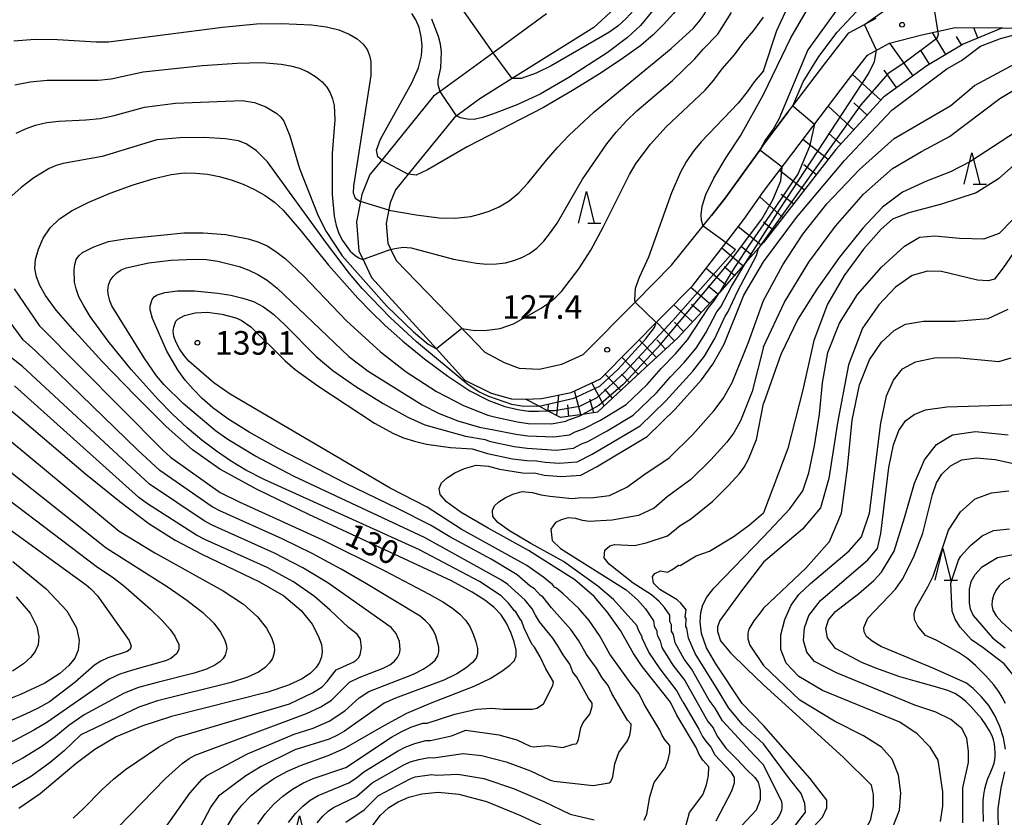
# Model space of a CAD drawing. Extents: x -6000 to -4000, y 87000 to 88500.
# Drawn here: x -4339 to -4182, y 87529 to 87655 of the extents above; entities that cross this region are included whole.
import ezdxf

# ---------------------------------------------------------------- set-up
doc = ezdxf.new("R2010")
doc.units = 0
for name, color, linetype in [('2101000', 7, 'Continuous'), ('6101110', 6, 'Continuous'), ('6101121', 6, 'Continuous'), ('6101990', 6, 'Continuous'), ('6110000', 1, 'Continuous'), ('6332000', 2, 'Continuous'), ('7101000', 4, 'Continuous'), ('7101001', 8, 'Continuous'), ('7102000', 2, 'Continuous'), ('7102001', 8, 'Continuous'), ('7312000', 4, 'Continuous')]:
    doc.layers.add(name, color=color, linetype=linetype)
doc.styles.add('Dm_Anotation', font='txt.shx', dxfattribs={"bigfont": 'PSCDM.shx'})

# ---------------------------------------------------------------- blocks, each defined once
blk = doc.blocks.new('633200')
at = {"layer": '6332000'}
for points in [[(-0.5, -1), (0, 1), (0.5, -1)], [(0.08, -1), (0.92, -1)]]:
    blk.add_lwpolyline(points, dxfattribs=at)
blk = doc.blocks.new('731200')
at = {"layer": '7312000'}
blk.add_circle((0, 0), 0.15, dxfattribs=at)

msp = doc.modelspace()

# ---------------------------------------------------------------- linework, layer by layer
at = {"layer": '2101000', "flags": 128}
for points in [[(-4255.27, 87656.33), (-4265.18, 87649.08), (-4272.16, 87643.97), (-4273.2, 87643.21), (-4281.46, 87633.06), (-4283.34, 87630.75), (-4284.62, 87627.57), (-4284.83, 87626.46), (-4285.46, 87623.23), (-4285.08, 87618.6), (-4284.59, 87617.58), (-4283.06, 87614.38), (-4272.76, 87603.03), (-4268.25, 87598.07), (-4264.04, 87596), (-4260.84, 87595.1), (-4258.59, 87595.04), (-4256.05, 87595.13), (-4251.3, 87596.12), (-4246.66, 87598.28), (-4231.97, 87613.12), (-4226.69, 87619.93), (-4223.86, 87623.59), (-4220.72, 87628.05), (-4207.23, 87645.88), (-4204.18, 87649.77), (-4200.68, 87651.66), (-4195.58, 87653), (-4190.28, 87654.14), (-4182.72, 87654.08), (-4178.82, 87654.05)], [(-4244.49, 87657.1), (-4247.73, 87654.12), (-4260.7, 87646.01), (-4265.87, 87642.78), (-4269.22, 87640.33), (-4269.95, 87639.79), (-4277.27, 87630.8), (-4279.26, 87628.35), (-4280.11, 87626.24), (-4280.26, 87625.46), (-4280.75, 87622.97), (-4280.49, 87619.84), (-4280.01, 87618.83), (-4279.17, 87617.09), (-4267.71, 87605.28), (-4265.04, 87602.53), (-4261.98, 87600.89), (-4259.57, 87599.97), (-4256.42, 87599.83), (-4252.79, 87600.59), (-4249.4, 87602.17), (-4241.15, 87610.49), (-4235.37, 87616.33), (-4230.35, 87622.59), (-4229.03, 87624.24), (-4226.81, 87627), (-4221.34, 87634.66), (-4220.72, 87635.53), (-4216.8, 87640.71), (-4216.07, 87641.68), (-4210.82, 87648.6), (-4207.14, 87653.28), (-4204.65, 87654.63), (-4202.82, 87655.62)]]:
    msp.add_lwpolyline(points, dxfattribs=at)
at = {"layer": '6101110', "flags": 128}
msp.add_lwpolyline([(-4182.72, 87654.08), (-4189, 87651.51), (-4194.78, 87648.03), (-4201.66, 87643.06), (-4209.21, 87634.74), (-4220.72, 87619.96), (-4221.52, 87619.06), (-4223.54, 87616.78), (-4227.76, 87612.03), (-4229.19, 87610.42), (-4234.38, 87604.8), (-4239.62, 87599.95), (-4244.69, 87595.26), (-4247.16, 87592.97), (-4249.53, 87592.62), (-4253, 87592.11), (-4255.1, 87593.21), (-4256.43, 87593.91), (-4258.59, 87595.04)], dxfattribs=at)
at = {"layer": '6101121', "flags": 128}
msp.add_lwpolyline([(-4258.59, 87595.04), (-4256.05, 87595.13), (-4251.3, 87596.12), (-4246.66, 87598.28), (-4231.97, 87613.12), (-4226.69, 87619.93), (-4223.86, 87623.59), (-4220.72, 87628.05), (-4207.23, 87645.88), (-4204.18, 87649.77), (-4200.68, 87651.66), (-4195.58, 87653), (-4190.28, 87654.14), (-4182.72, 87654.08)], dxfattribs=at)
at = {"layer": '6101990', "flags": 128}
for points in [[(-4186.64, 87652.48), (-4187.31, 87654.11)], [(-4191.75, 87649.85), (-4193.87, 87653.37)], [(-4189.23, 87651.37), (-4190.03, 87652.69)], [(-4196.93, 87646.48), (-4200.67, 87651.66)], [(-4194.36, 87648.29), (-4195.66, 87650.46)], [(-4202.09, 87642.59), (-4206.6, 87646.69)], [(-4199.56, 87644.58), (-4201.55, 87647.35)], [(-4206.35, 87637.89), (-4210.46, 87641.62)], [(-4204.23, 87640.23), (-4206.39, 87642.19)], [(-4208.46, 87635.57), (-4210.41, 87637.34)], [(-4210.43, 87633.17), (-4214.47, 87636.32)], [(-4212.33, 87630.73), (-4214.34, 87632.29)], [(-4214.23, 87628.29), (-4218.2, 87631.38)], [(-4215.95, 87626.08), (-4217.92, 87627.61)], [(-4221.31, 87627.22), (-4217.64, 87623.92)], [(-4219.21, 87621.89), (-4220.72, 87623.19)], [(-4221.1, 87619.53), (-4224.76, 87622.43)], [(-4224, 87616.26), (-4227.37, 87619.06)], [(-4222.55, 87617.9), (-4224.3, 87619.33)], [(-4226.73, 87613.19), (-4229.87, 87615.83)], [(-4225.37, 87614.73), (-4227, 87616.08)], [(-4229.32, 87610.28), (-4232.29, 87612.8)], [(-4228.02, 87611.74), (-4229.54, 87613.02)], [(-4232.05, 87607.33), (-4235, 87610.06)], [(-4230.68, 87608.81), (-4232.17, 87610.11)], [(-4234.87, 87604.34), (-4237.73, 87607.3)], [(-4233.44, 87605.82), (-4234.87, 87607.29)], [(-4237.76, 87601.67), (-4240.5, 87604.5)], [(-4236.32, 87603.01), (-4237.72, 87604.45)], [(-4240.66, 87598.99), (-4243.27, 87601.7)], [(-4239.21, 87600.33), (-4240.55, 87601.71)], [(-4243.42, 87596.43), (-4245.9, 87599.04)], [(-4242.04, 87597.71), (-4243.32, 87599.04)], [(-4249.79, 87592.58), (-4250.78, 87596.36)], [(-4246.07, 87593.98), (-4248.02, 87597.65)], [(-4244.74, 87595.21), (-4245.98, 87596.61)], [(-4253.59, 87592.42), (-4253.26, 87595.71)], [(-4247.74, 87592.88), (-4248.38, 87595.03)], [(-4255.05, 87593.19), (-4254.9, 87594.29)], [(-4251.72, 87592.3), (-4251.88, 87594.13)]]:
    msp.add_lwpolyline(points, dxfattribs=at)
at = {"layer": '6110000', "flags": 128}
msp.add_lwpolyline([(-4216.8, 87640.71), (-4220.72, 87635.53), (-4221.34, 87634.66), (-4226.81, 87627), (-4229.03, 87624.24)], dxfattribs=at)
at = {"layer": '7101000', "flags": 128}
for points in [[(-4220.72, 87682.05), (-4222.76, 87679.82), (-4224.27, 87677.26), (-4227.6, 87670.93), (-4228.65, 87668.55), (-4230.53, 87663.12), (-4231.34, 87661.43), (-4232.32, 87659.9), (-4235.06, 87656.37), (-4236.64, 87654.61), (-4238.28, 87652.98), (-4240.26, 87651.31), (-4242.99, 87649.32), (-4246.7, 87646.85), (-4251.09, 87644.12), (-4255.71, 87641.45), (-4267.89, 87635.15), (-4274.18, 87631.51), (-4275.98, 87630.66), (-4277.27, 87630.8)], [(-4220.72, 87643.48), (-4216.38, 87652.5), (-4213.23, 87657.95), (-4210.14, 87661.8), (-4205.93, 87666.04), (-4201.09, 87669.89), (-4196.09, 87672.55), (-4190.37, 87674.1), (-4183.39, 87674.62), (-4177.52, 87674.66)], [(-4281.46, 87633.06), (-4282.06, 87633.56), (-4282.27, 87634.63), (-4281.64, 87636.39), (-4276.66, 87645.33), (-4275.61, 87647.74), (-4275.12, 87649.63), (-4275.03, 87651.22), (-4275.17, 87652.72), (-4275.51, 87654.12), (-4276.01, 87655.35), (-4276.66, 87656.36)], [(-4220.72, 87616.87), (-4215.5, 87623.91), (-4207.84, 87633.02), (-4200.34, 87641), (-4191.58, 87647.58), (-4189.26, 87648.9), (-4186.21, 87651.2), (-4183.07, 87652.39), (-4180.45, 87653.11), (-4178.82, 87654.05)], [(-4230.35, 87622.59), (-4230.62, 87623.43), (-4230.66, 87624.42), (-4230.49, 87625.75), (-4229.9, 87627.6), (-4228.66, 87630.17), (-4226.67, 87633.49), (-4224.41, 87636.93), (-4220.72, 87643.48)], [(-4260.05, 87554.22), (-4260.09, 87555.15), (-4260.39, 87556.43), (-4260.9, 87557.93), (-4261.6, 87559.43), (-4262.46, 87560.74), (-4263.57, 87561.93), (-4265.03, 87563.09), (-4267.05, 87564.37), (-4270.37, 87566.13), (-4293.06, 87576.71), (-4301.28, 87580.69), (-4307.18, 87583.92), (-4311.55, 87586.97), (-4315.73, 87590.7), (-4320.69, 87595.61), (-4325.86, 87600.98), (-4330.27, 87605.78), (-4333.22, 87609.22), (-4334.92, 87611.51), (-4335.84, 87613.12), (-4336.38, 87614.49), (-4336.6, 87615.82), (-4336.49, 87617.25), (-4336.06, 87618.89), (-4335.28, 87620.63), (-4334.17, 87622.28), (-4332.69, 87623.73), (-4330.7, 87625.06), (-4328.04, 87626.38), (-4324.66, 87627.78), (-4321, 87629.1), (-4317.63, 87630.15), (-4314.96, 87630.77), (-4312.85, 87631.02), (-4311, 87631), (-4309.17, 87630.81), (-4307.31, 87630.46), (-4305.42, 87629.93), (-4303.51, 87629.23), (-4301.67, 87628.38), (-4299.98, 87627.42), (-4298.51, 87626.36), (-4297.14, 87625.12), (-4294.24, 87621.77), (-4289.92, 87616.33), (-4285.23, 87611.08), (-4283.21, 87608.97), (-4280.89, 87606.75), (-4278.08, 87604.26), (-4274.66, 87601.47), (-4270.96, 87598.71), (-4267.42, 87596.38), (-4264.4, 87594.81), (-4261.9, 87593.88), (-4259.83, 87593.38), (-4258.1, 87593.15), (-4256.51, 87593.11), (-4255.09, 87593.21)], [(-4220.72, 87573.15), (-4216.53, 87577.61), (-4214.5, 87580.48), (-4213.55, 87583.3), (-4212.6, 87587.62), (-4211.81, 87592.66), (-4211.33, 87597.62), (-4210.5, 87602.46), (-4208.63, 87607.15), (-4205.77, 87611.67), (-4201.96, 87616.04), (-4198.31, 87619.37), (-4195.93, 87620.8), (-4193.47, 87621), (-4189.58, 87620.64), (-4185.69, 87620.52), (-4183.23, 87621.43), (-4181.21, 87623.5)], [(-4271.14, 87578.71), (-4272.14, 87579.88), (-4272.33, 87580.85), (-4271.93, 87581.73), (-4271.07, 87582.54), (-4269.85, 87583.32), (-4268.31, 87584.02), (-4266.45, 87584.57), (-4264.48, 87584.39), (-4262.71, 87583.89), (-4259.09, 87583.32), (-4256.96, 87583.25), (-4255.61, 87582.96), (-4252.85, 87582.75), (-4249.8, 87582.95), (-4247.31, 87584.3), (-4239.22, 87589.11), (-4234.81, 87593.43), (-4230.62, 87598.11), (-4228.78, 87600.59), (-4227, 87603.78), (-4223.87, 87611.58), (-4220.72, 87616.87)], [(-4342.53, 87594.93), (-4339.01, 87592.07), (-4328.56, 87583.19), (-4323.12, 87578.75), (-4318.47, 87575.28), (-4314.29, 87572.62), (-4310.07, 87570.37), (-4300.9, 87565.99), (-4297.01, 87563.74), (-4294.26, 87561.45), (-4292.53, 87559.27), (-4291.54, 87557.42), (-4291.05, 87556.02), (-4290.92, 87554.97), (-4291.04, 87554.09), (-4291.34, 87553.24), (-4291.88, 87552.37), (-4292.76, 87551.48), (-4294.11, 87550.54), (-4296.26, 87549.55), (-4299.56, 87548.47), (-4314.91, 87544.58), (-4319.63, 87543.04), (-4323.67, 87541.32), (-4327.09, 87539.35), (-4330.03, 87537.12), (-4335.79, 87532.29), (-4339.18, 87529.95)], [(-4185.74, 87527.87), (-4185.82, 87530.08), (-4185.78, 87531.22), (-4185.67, 87532.14), (-4185.52, 87533.06), (-4185.34, 87533.86), (-4185.05, 87534.72), (-4184.59, 87535.77), (-4184.25, 87536.59), (-4184.07, 87537.14), (-4183.96, 87537.69), (-4183.91, 87538.28), (-4183.9, 87538.91), (-4183.94, 87539.56), (-4184.02, 87540.21), (-4184.15, 87540.84), (-4184.38, 87541.52), (-4184.78, 87542.32), (-4185.36, 87543.24), (-4186.09, 87544.24), (-4186.89, 87545.21), (-4187.72, 87546.12), (-4188.57, 87546.94), (-4189.43, 87547.63), (-4190.33, 87548.21), (-4191.43, 87548.71), (-4193.36, 87549.31), (-4196.61, 87550.2), (-4199.24, 87550.95), (-4200.99, 87551.55), (-4202.88, 87552.28), (-4205.09, 87553.17), (-4209.27, 87555.39), (-4210.54, 87557.06), (-4210.85, 87558.57), (-4210.38, 87559.96), (-4209.27, 87561.27), (-4205.56, 87564.15), (-4203.17, 87566.21), (-4201.99, 87567.54), (-4199.98, 87570.87), (-4198.31, 87576.19), (-4196.72, 87581.67), (-4195.14, 87585.4), (-4193.23, 87587.82), (-4190.69, 87589.37), (-4187.04, 87589.92), (-4181.8, 87589.37)], [(-4233.26, 87526.56), (-4232.48, 87529.31), (-4230.4, 87532.14), (-4229.81, 87533.71), (-4229.48, 87535.21), (-4229.44, 87536.57), (-4230.39, 87537.62), (-4230.97, 87538.54), (-4231.47, 87539.62), (-4234.54, 87544.77), (-4235.53, 87546.85), (-4240.02, 87552.51), (-4241.43, 87554.58), (-4243.5, 87558.24), (-4245.58, 87561.24), (-4247.65, 87563.65), (-4250.72, 87566.31), (-4258.09, 87570.97), (-4264.55, 87574.52), (-4268.82, 87577.04), (-4271.14, 87578.71)], [(-4220.72, 87543.12), (-4224.13, 87546.66), (-4228.33, 87552.96), (-4229.79, 87555.52), (-4230.59, 87557.75), (-4230.83, 87559.61), (-4230.72, 87561.12), (-4230.41, 87562.35), (-4229.77, 87563.54), (-4228.61, 87565), (-4220.72, 87573.15)], [(-4340.12, 87569.25), (-4334.81, 87564.88), (-4331.53, 87561.36), (-4329.99, 87558.7), (-4329.57, 87556.69), (-4329.71, 87555.14), (-4330.28, 87553.86), (-4331.24, 87552.68), (-4332.65, 87551.4), (-4335.01, 87549.9), (-4338.89, 87548.07), (-4344.53, 87545.87)], [(-4181.57, 87566.58), (-4182.5, 87566.02), (-4183.25, 87565.37), (-4183.81, 87564.62), (-4184.17, 87563.83), (-4184.37, 87563.03), (-4184.42, 87562.26), (-4184.26, 87561.5), (-4183.71, 87560.57), (-4182.86, 87559.57), (-4180.55, 87557.53)], [(-4277.47, 87545.08), (-4273.67, 87546.72), (-4266.76, 87549.4), (-4264.21, 87550.63), (-4262.34, 87551.77), (-4261.07, 87552.73), (-4260.34, 87553.49), (-4260.05, 87554.22)], [(-4306.08, 87526.98), (-4305.02, 87528.77), (-4303.7, 87530.47), (-4302.14, 87532.05), (-4300.38, 87533.49), (-4298.48, 87534.78), (-4296.46, 87535.9), (-4294.39, 87536.81), (-4289.99, 87538.35), (-4287.42, 87539.49), (-4281.09, 87543.14), (-4277.47, 87545.08)], [(-4220.72, 87519.55), (-4214.15, 87525.52), (-4211.33, 87528.57), (-4210.69, 87530.03), (-4210.69, 87531.26), (-4213.36, 87534.79), (-4220.72, 87543.12)], [(-4283.1, 87526.97), (-4281.72, 87528.84), (-4280.34, 87530.08), (-4278.85, 87531.03), (-4277.14, 87531.76), (-4275.07, 87532.28), (-4272.5, 87532.52), (-4269.17, 87532.23), (-4264.81, 87531.06), (-4259.36, 87528.85), (-4248.3, 87523.67)]]:
    msp.add_lwpolyline(points, dxfattribs=at)
at = {"layer": '7101001', "flags": 128}
for points in [[(-4281.46, 87633.06), (-4277.27, 87630.8)], [(-4230.35, 87622.59), (-4226.69, 87619.93), (-4225.2, 87618.85), (-4235.14, 87607.54), (-4242.82, 87599.27), (-4247.25, 87595.23), (-4250.01, 87593.86), (-4253.95, 87593.17), (-4255.09, 87593.21)]]:
    msp.add_lwpolyline(points, dxfattribs=at)
at = {"layer": '7102000', "flags": 128}
for points in [[(-4220.72, 87692.76), (-4225.32, 87690.22), (-4226.78, 87688.9), (-4228.09, 87687.52), (-4229.2, 87686.1), (-4230.13, 87684.59), (-4230.95, 87682.91), (-4232.43, 87678.93), (-4235.02, 87669.62), (-4236.61, 87665.1), (-4237.49, 87663.09), (-4238.4, 87661.31), (-4240.35, 87658.27), (-4241.42, 87656.87), (-4242.59, 87655.56), (-4243.89, 87654.37), (-4245.31, 87653.34), (-4254.53, 87648.05), (-4256.9, 87646.88), (-4259.3, 87646.06), (-4260.7, 87646.01)], [(-4220.72, 87687.36), (-4224.46, 87684.24), (-4225.73, 87683.34), (-4227.08, 87681.92), (-4228.84, 87679.2), (-4229.97, 87675.6), (-4231.52, 87669.48), (-4232.89, 87665.72), (-4233.84, 87663.7), (-4234.95, 87661.75), (-4238.33, 87656.87), (-4240.31, 87654.48), (-4242.37, 87652.53), (-4245.59, 87650.1), (-4251.7, 87646.17), (-4256.25, 87643.55), (-4260.07, 87641.77), (-4263.81, 87640.35), (-4265.43, 87639.84), (-4266.75, 87639.53), (-4267.88, 87639.57)], [(-4220.72, 87647.27), (-4218.63, 87653.66), (-4216.57, 87658.11), (-4214.46, 87661.96), (-4211.65, 87665.88), (-4208.27, 87669.46), (-4204.5, 87672.23), (-4200.42, 87674.34), (-4196.09, 87675.89), (-4191.41, 87676.92), (-4181.56, 87677.87)], [(-4272.31, 87623.9), (-4269.79, 87623.8), (-4267.28, 87624.11), (-4265.88, 87624.44), (-4264.39, 87624.95), (-4262.8, 87625.65), (-4261.2, 87626.6), (-4259.65, 87627.84), (-4258.2, 87629.38), (-4255.26, 87633.07), (-4253.57, 87635.02), (-4251.72, 87636.98), (-4247.65, 87640.76), (-4235.41, 87650.8), (-4231.89, 87654.05), (-4230.79, 87655.3), (-4230.06, 87656.39), (-4224.01, 87670.14), (-4222.35, 87672.53), (-4220.72, 87674.58)], [(-4174.34, 87672.08), (-4183.39, 87672.23), (-4187.12, 87671.52), (-4191.33, 87669.69), (-4195.81, 87667.12), (-4200.38, 87664.14), (-4204.78, 87660.84), (-4208.79, 87657.31), (-4213.68, 87650.6)], [(-4216.07, 87641.68), (-4214.42, 87645.5), (-4211.96, 87649.53), (-4209.03, 87653.38), (-4205.93, 87656.68), (-4201.37, 87660.09), (-4194.03, 87664.3), (-4186.84, 87667.83), (-4182.75, 87669.22), (-4180.29, 87669.38)], [(-4204.65, 87654.63), (-4198.46, 87659.03), (-4192.6, 87662.07), (-4186.05, 87663.94), (-4177.83, 87664.77)], [(-4130.05, 87659.77), (-4131.48, 87657.63), (-4133.5, 87655.76), (-4136.08, 87654.3), (-4142.55, 87651.99), (-4156.24, 87647.63), (-4170.65, 87642.63), (-4179.26, 87638.42), (-4187.83, 87632.86), (-4191.01, 87631.2), (-4194.82, 87629.69), (-4198.63, 87627.94), (-4201.8, 87625.56), (-4204.94, 87622.23), (-4208.63, 87617.62), (-4212.28, 87612.54), (-4215.3, 87607.78), (-4218, 87602.12), (-4220.72, 87594.33)], [(-4280.01, 87618.83), (-4279.39, 87619.02), (-4278.02, 87619.2), (-4276.77, 87619.09), (-4270.02, 87617.32), (-4266.39, 87616.66), (-4264.73, 87616.53), (-4263.2, 87616.56), (-4261.78, 87616.74), (-4260.45, 87617.07), (-4259.18, 87617.55), (-4257.97, 87618.2), (-4256.81, 87619.07), (-4255.68, 87620.19), (-4254.6, 87621.53), (-4253.57, 87623.05), (-4249.53, 87630.03), (-4245.64, 87635.63), (-4244.15, 87637.52), (-4242.55, 87639.3), (-4240.86, 87640.91), (-4235.2, 87645.74), (-4231.64, 87649.16), (-4230.32, 87650.68), (-4227.99, 87653.09), (-4225.81, 87656.54)], [(-4263.74, 87650.14), (-4268.65, 87657.09)], [(-4262.62, 87606.26), (-4260.52, 87607.01), (-4256.07, 87609.52), (-4254.93, 87610.29), (-4253.86, 87611.16), (-4252.88, 87612.16), (-4250.13, 87615.78), (-4248.21, 87618.75), (-4246.22, 87622.37), (-4242.05, 87630.78), (-4240.97, 87632.57), (-4238.72, 87635.61), (-4236.24, 87638.37), (-4229.99, 87644.2), (-4228.62, 87645.78), (-4227.3, 87647.59), (-4225.36, 87649.78), (-4223.85, 87651.81), (-4222.35, 87653.61), (-4220.72, 87655.81)], [(-4339.97, 87652.01), (-4336.55, 87652.29), (-4333, 87652.25), (-4326.87, 87651.86), (-4324.91, 87651.85), (-4306.76, 87654.22), (-4301.35, 87654.72), (-4297.38, 87654.78), (-4292.6, 87654.55), (-4290.26, 87654.24), (-4288.26, 87653.75), (-4286.64, 87653.11), (-4285.37, 87652.35), (-4284.43, 87651.52), (-4283.78, 87650.64), (-4283.38, 87649.71), (-4283.17, 87648.74), (-4283.18, 87646.52), (-4285.92, 87628.93), (-4285.98, 87627.86), (-4285.67, 87627.03), (-4284.83, 87626.46)], [(-4272.16, 87643.97), (-4272.5, 87645.01), (-4272.46, 87645.81), (-4272.07, 87647.75), (-4271.97, 87650.3), (-4272.11, 87651.51), (-4272.41, 87652.71), (-4273.47, 87655.49)], [(-4220.72, 87603.37), (-4217.41, 87610.45), (-4213.55, 87616.83), (-4209.31, 87622.55), (-4204.82, 87627.63), (-4200.22, 87631.71), (-4195.61, 87634.45), (-4191.17, 87636.83), (-4183.15, 87642.83), (-4179.42, 87645.09), (-4175.53, 87646.91), (-4171.17, 87648.58), (-4165.77, 87650.09), (-4152.79, 87652.43), (-4149.1, 87653.38)], [(-4213.68, 87650.6), (-4218.28, 87639.58)], [(-4339.78, 87645.04), (-4337.35, 87645.51), (-4334.68, 87645.78), (-4326.55, 87645.78), (-4324.46, 87646), (-4319.37, 87647.09), (-4309.97, 87648.1), (-4304.42, 87648.5), (-4300.5, 87648.56), (-4297.44, 87648.33), (-4295.97, 87648.07), (-4294.54, 87647.67), (-4293.19, 87647.08), (-4291.97, 87646.35), (-4290.95, 87645.52), (-4290.18, 87644.66), (-4289.63, 87643.75), (-4289.26, 87642.78), (-4289.03, 87641.75), (-4288.91, 87639.45), (-4289.33, 87634.12), (-4289.31, 87627.6), (-4289.01, 87624.13), (-4288.7, 87622.65), (-4288.26, 87621.36), (-4287.71, 87620.26), (-4286.47, 87618.57)], [(-4220.72, 87610.75), (-4217.65, 87616.42), (-4214.5, 87621.28), (-4210.65, 87626.08), (-4205.46, 87631.59), (-4199.94, 87636.48), (-4190.93, 87641.72), (-4187.2, 87644.93), (-4179.98, 87648.78)], [(-4220.72, 87647.27), (-4222.2, 87645.5), (-4223.31, 87643.93), (-4224.77, 87642.12), (-4230.65, 87635.98), (-4231.94, 87634.41), (-4233.04, 87632.79), (-4233.96, 87631.14), (-4235.37, 87627.86), (-4239, 87617.61), (-4240.5, 87614.4), (-4241.14, 87612.64), (-4241.26, 87610.84), (-4241.15, 87610.49)], [(-4339.61, 87637.34), (-4338.12, 87638.05), (-4336.5, 87638.61), (-4334.73, 87639.02), (-4332.8, 87639.27), (-4328.5, 87639.47), (-4326.24, 87639.69), (-4324.01, 87640.14), (-4319.19, 87641.5), (-4314.27, 87642.1), (-4303.67, 87642.53), (-4301.71, 87642.2), (-4299.9, 87641.52), (-4298.12, 87640.47), (-4297.5, 87639.88), (-4297.04, 87639.26), (-4296.05, 87636.92), (-4294.54, 87631.7), (-4291.57, 87624.19), (-4290.3, 87621.69), (-4287.74, 87617.83), (-4280.65, 87609.83), (-4276.41, 87605.77), (-4274.08, 87603.81), (-4272.76, 87603.03)], [(-4267.88, 87639.57), (-4268.9, 87639.8), (-4269.54, 87640.09)], [(-4256.43, 87593.91), (-4258.86, 87593.9), (-4260.75, 87594.21), (-4264.43, 87595.45), (-4266, 87596.21), (-4267.71, 87597.32), (-4275.9, 87604.17), (-4280.11, 87608.03), (-4284.58, 87612.66), (-4286.59, 87615.02), (-4290.26, 87619.83), (-4299.62, 87632.76), (-4301.35, 87634.53), (-4303, 87635.62), (-4304.25, 87636.11), (-4306.28, 87636.44), (-4309.74, 87636.63), (-4313.54, 87636.58), (-4317.23, 87636.27), (-4325.92, 87633.61), (-4332.12, 87632.53), (-4333.23, 87632.19), (-4334.36, 87631.7), (-4336.77, 87630.26), (-4338.8, 87628.7), (-4340.76, 87626.95)], [(-4178.56, 87634.4), (-4183.37, 87630.06), (-4186.92, 87627.84), (-4192.44, 87626.04), (-4197.64, 87624.65), (-4200.22, 87623.66), (-4202, 87622.07), (-4204.82, 87618.89), (-4207.92, 87614.73), (-4210.54, 87610.16), (-4212.72, 87604.37), (-4214.5, 87596.51), (-4216.85, 87587.17), (-4220.72, 87576.94)], [(-4280.33, 87625.1), (-4275.95, 87624.38), (-4272.31, 87623.9)], [(-4176.29, 87625.09), (-4182.6, 87615.92), (-4184.02, 87614.13), (-4185.02, 87613.85), (-4186.72, 87613.97), (-4192.44, 87615.36), (-4194.66, 87615.4), (-4197.12, 87614.69), (-4199.74, 87612.86), (-4202.4, 87610.04), (-4204.98, 87606.35), (-4207.24, 87600.52), (-4208.95, 87591.27), (-4210.34, 87582.42), (-4211.65, 87577.78), (-4214.55, 87574.35), (-4220.72, 87569.13)], [(-4274.21, 87543.51), (-4269.83, 87544.95), (-4266.37, 87545.73), (-4263.99, 87545.91), (-4262.08, 87545.74), (-4257.5, 87545.72), (-4256.77, 87545.89), (-4255.73, 87546.57), (-4254.24, 87549.53), (-4254.16, 87550.11), (-4255.38, 87552.16), (-4256.24, 87554.09), (-4257.15, 87555.62), (-4257.57, 87556.1), (-4258.78, 87558.62), (-4259.21, 87559.83), (-4259.35, 87559.92), (-4260.12, 87561.24), (-4260.35, 87561.39), (-4261.29, 87562.6), (-4262.48, 87563.74), (-4265.92, 87566.04), (-4275.47, 87571.06), (-4300.17, 87582.24), (-4303.07, 87583.76), (-4305.5, 87585.22), (-4307.74, 87586.76), (-4310.04, 87588.52), (-4312.39, 87590.49), (-4314.74, 87592.66), (-4317.02, 87594.98), (-4321.28, 87599.77), (-4324.95, 87604.26), (-4327.8, 87608.18), (-4328.85, 87609.86), (-4329.6, 87611.34), (-4330.07, 87612.59), (-4330.31, 87613.67), (-4330.39, 87615.6), (-4330.28, 87616.48), (-4330.03, 87617.23), (-4329.63, 87617.84), (-4329.04, 87618.34), (-4327.26, 87619.27), (-4324.89, 87620.09), (-4322.29, 87620.54), (-4312.92, 87621.48), (-4309.87, 87621.51), (-4306.25, 87621.22), (-4302.7, 87620.55), (-4301.14, 87620.06), (-4299.69, 87619.42), (-4298.27, 87618.55), (-4296.82, 87617.42), (-4293.91, 87614.66), (-4287.05, 87607.5), (-4281.65, 87602.59), (-4277.54, 87599.41), (-4272.76, 87596.26), (-4268.43, 87594.01), (-4264.59, 87592.48), (-4263.32, 87592.17), (-4259.88, 87591.41), (-4258.16, 87591.18), (-4254.46, 87591.13), (-4252.17, 87591.52), (-4251.73, 87591.76), (-4250.07, 87592.34), (-4249.53, 87592.62)], [(-4255.68, 87566.7), (-4258.35, 87568.58), (-4268.82, 87574.39), (-4274.24, 87577.86), (-4280.13, 87580.91), (-4305.55, 87595.84), (-4308.14, 87597.63), (-4312.15, 87601.1), (-4312.95, 87602.02), (-4313.64, 87603.02), (-4314.16, 87604.05), (-4314.49, 87605.02), (-4314.6, 87605.83), (-4314.54, 87606.49), (-4314.18, 87607.43), (-4313.89, 87607.76), (-4312.82, 87608.33), (-4311.13, 87608.77), (-4309.16, 87608.86), (-4306.88, 87608.58), (-4304.66, 87607.98), (-4303.79, 87607.59), (-4302.27, 87606.52), (-4296.81, 87601.13), (-4295.23, 87599.77), (-4291.63, 87597.18), (-4282.6, 87591.23), (-4279.59, 87589.59), (-4277.97, 87588.9), (-4276.22, 87588.34), (-4274.33, 87587.9), (-4270.5, 87587.37), (-4267.07, 87587.12), (-4264.64, 87586.39), (-4260.67, 87585.56), (-4258.37, 87585.27), (-4256.83, 87585.22), (-4255.46, 87585.01), (-4253.25, 87584.84), (-4250.39, 87585.1), (-4248, 87586.31), (-4240.34, 87590.8), (-4236.29, 87594.75), (-4231.98, 87599.49), (-4230.12, 87601.88), (-4228.46, 87604.68), (-4226.82, 87608.26), (-4226.43, 87608.9), (-4224.84, 87612.27), (-4221.84, 87617.91), (-4221.52, 87619.06)], [(-4286.47, 87618.57), (-4285.74, 87617.94), (-4285.05, 87617.44), (-4284.43, 87617.24)], [(-4256.34, 87559.61), (-4257.02, 87560.7), (-4257.52, 87561.72), (-4258.64, 87563.06), (-4261.38, 87565.55), (-4262.38, 87566.27), (-4274.66, 87573.06), (-4295.4, 87582.74), (-4301.61, 87586.02), (-4305.95, 87588.62), (-4307.89, 87590), (-4313.04, 87594.35), (-4316.03, 87597.3), (-4317.25, 87598.75), (-4319.24, 87601.62), (-4324.35, 87609.87), (-4324.71, 87610.7), (-4324.92, 87611.52), (-4324.99, 87612.34), (-4324.9, 87613.15), (-4324.64, 87613.91), (-4324.19, 87614.57), (-4323.59, 87615.14), (-4322.89, 87615.59), (-4322.09, 87615.93), (-4318.49, 87616.7), (-4314.99, 87617.16), (-4311.22, 87617.33), (-4309.34, 87617.23), (-4307.52, 87616.97), (-4304.13, 87616.12), (-4302.61, 87615.58), (-4301.15, 87614.89), (-4299.66, 87613.94), (-4298.08, 87612.68), (-4286.66, 87601.8), (-4283.59, 87599.47), (-4275.04, 87594.16), (-4272.32, 87592.74), (-4269.36, 87591.59), (-4265.91, 87590.6), (-4264.8, 87590.37), (-4263.88, 87590.22), (-4260.14, 87589.46), (-4258.23, 87589.21), (-4254.06, 87589.03), (-4251.58, 87589.38), (-4250.7, 87589.86), (-4249.38, 87590.33), (-4246.65, 87591.69), (-4242.58, 87594.18), (-4239.24, 87597.39), (-4237.01, 87599.92), (-4234.71, 87602.24), (-4232.8, 87604.45), (-4229.46, 87609.57), (-4228.63, 87610.6), (-4227.76, 87612.03)], [(-4255.83, 87563.61), (-4256.26, 87563.89), (-4257.16, 87564.88), (-4257.86, 87565.32), (-4259.93, 87567.08), (-4264.07, 87569.57), (-4270.61, 87573.16), (-4273.68, 87574.98), (-4278.96, 87577.67), (-4287.14, 87581.61), (-4297.82, 87587.14), (-4302.53, 87589.79), (-4305.95, 87591.92), (-4308.31, 87593.65), (-4310.02, 87595.16), (-4311.46, 87596.62), (-4312.71, 87598.08), (-4313.81, 87599.59), (-4315.62, 87602.66), (-4317.9, 87607.87), (-4318.28, 87609.27), (-4318.28, 87609.88), (-4317.96, 87610.91), (-4317.66, 87611.29), (-4317.26, 87611.6), (-4315.97, 87612.03), (-4313.95, 87612.27), (-4311.21, 87612.28), (-4307.52, 87611.92), (-4305.46, 87611.57), (-4303.52, 87611.12), (-4301.82, 87610.55), (-4300.25, 87609.73), (-4298.63, 87608.52), (-4296.82, 87606.83), (-4291.9, 87601.82), (-4289.23, 87599.62), (-4285.57, 87597.06), (-4281.25, 87594.37), (-4277.29, 87592.19), (-4274.6, 87590.96), (-4268.12, 87589.16), (-4264.98, 87588.61), (-4264.36, 87588.38), (-4260.41, 87587.51), (-4258.3, 87587.24), (-4253.65, 87586.94), (-4250.98, 87587.24), (-4249.67, 87587.95), (-4248.69, 87588.32), (-4245.59, 87589.98), (-4241.46, 87592.49), (-4237.77, 87596.07), (-4235.55, 87598.58), (-4233.35, 87600.87), (-4231.46, 87603.16), (-4229.92, 87605.57), (-4228.14, 87608.92), (-4227.53, 87609.75), (-4225.81, 87612.97), (-4223.54, 87616.78)], [(-4339.89, 87612.57), (-4335.94, 87606.77), (-4316.28, 87586.95), (-4315.03, 87585.83), (-4307.15, 87580.19), (-4304.1, 87578.72), (-4290.98, 87572.73), (-4280.98, 87567.75), (-4273.89, 87564.02), (-4271.73, 87562.8), (-4270.19, 87561.8), (-4269.03, 87560.87), (-4268.14, 87559.92), (-4267.44, 87558.87), (-4266.89, 87557.67), (-4266.48, 87556.45), (-4266.24, 87555.37), (-4266.2, 87554.54), (-4266.44, 87553.85), (-4267.03, 87553.14), (-4268.04, 87552.31), (-4269.53, 87551.36), (-4271.57, 87550.35), (-4279.26, 87547.48), (-4281.04, 87546.69), (-4287.37, 87542.23), (-4288.47, 87541.59), (-4289.8, 87540.98), (-4295.25, 87539.3), (-4300.62, 87536.62), (-4303.07, 87535.12), (-4307.4, 87531.91), (-4308.61, 87530.2), (-4310.38, 87526.86)], [(-4233.59, 87546.92), (-4234.55, 87548.79), (-4237.16, 87552.15), (-4238.99, 87554.83), (-4240.03, 87557.04), (-4240.02, 87557.22), (-4240.58, 87558.22), (-4240.88, 87559.06), (-4244.61, 87563.19), (-4247.06, 87565.28), (-4252.55, 87569.25), (-4257.72, 87572.09), (-4261.14, 87574.1), (-4263, 87575.44), (-4263.79, 87576.37), (-4263.84, 87577.35), (-4263.5, 87578.09), (-4262.81, 87578.74), (-4261.83, 87579.36), (-4260.6, 87579.92), (-4259.11, 87580.37), (-4257.54, 87580.22), (-4256.12, 87579.82), (-4254.7, 87579.59), (-4251.18, 87579.27), (-4250.21, 87579.37), (-4247.79, 87579.42), (-4245.21, 87579.74), (-4242.46, 87581.05), (-4239.77, 87583.03), (-4235.75, 87585.69), (-4231.96, 87589.41), (-4228.61, 87593.16), (-4227.13, 87595.14), (-4225.71, 87597.69), (-4223.2, 87603.93), (-4220.72, 87610.75)], [(-4220.72, 87561.79), (-4214.03, 87568.15), (-4210.22, 87572.38), (-4208.31, 87576.91), (-4207.36, 87584.13), (-4206.65, 87591.71), (-4205.46, 87597.3), (-4203.87, 87601.31), (-4201.96, 87604.13), (-4199.98, 87605.96), (-4198.15, 87606.99), (-4195.3, 87607.43), (-4190.22, 87607.46), (-4185.02, 87607.86), (-4181.8, 87609.37)], [(-4316.83, 87525.48), (-4311.95, 87532.36), (-4310, 87534.61), (-4309.27, 87535.17), (-4302.78, 87538.63), (-4295.36, 87541.79), (-4292.38, 87542.73), (-4289.8, 87543.84), (-4287.3, 87545.49), (-4285.04, 87547.54), (-4283.49, 87548.54), (-4276.39, 87551.31), (-4274.86, 87552.08), (-4273.73, 87552.84), (-4272.98, 87553.56), (-4272.54, 87554.21), (-4272.36, 87554.86), (-4272.39, 87555.6), (-4272.87, 87557.41), (-4273.29, 87558.31), (-4273.81, 87559.1), (-4274.48, 87559.81), (-4275.35, 87560.51), (-4283.87, 87565.67), (-4287.91, 87568.01), (-4292.49, 87570.49), (-4297.3, 87572.84), (-4307.22, 87577.3), (-4308.41, 87577.93), (-4316.72, 87583.68), (-4320.27, 87586.96), (-4336.51, 87602.73), (-4338.47, 87604.47), (-4340.72, 87607.48)], [(-4268.7, 87606.3), (-4266.65, 87605.98), (-4264.7, 87605.99), (-4262.62, 87606.26)], [(-4220.72, 87603.37), (-4222.54, 87596.28), (-4224.41, 87591.6), (-4225.48, 87589.69), (-4226.59, 87588.2), (-4229.1, 87585.39), (-4232.28, 87582.26), (-4236.06, 87579.49), (-4238.1, 87577.73), (-4240.62, 87576.53), (-4244.81, 87575.78), (-4248.47, 87575.58), (-4249.53, 87575.75), (-4250.6, 87576.05), (-4251.78, 87576.16), (-4252.89, 87575.83), (-4253.82, 87575.41), (-4254.55, 87574.36), (-4254.37, 87572.58), (-4253.02, 87571.29), (-4242.6, 87564.72), (-4240.76, 87563.13), (-4239.51, 87561.68), (-4238.22, 87559.81), (-4238.11, 87558.96), (-4237.69, 87558.2), (-4237.72, 87557.83), (-4237.62, 87557.39), (-4237.19, 87556.6), (-4236.89, 87555.57), (-4235.18, 87552.76), (-4233.23, 87550.32), (-4229.57, 87543.76), (-4228.76, 87542.77), (-4228.12, 87541.44), (-4226.71, 87539.54), (-4224.93, 87537.76), (-4223.45, 87536.13), (-4222.13, 87534.89), (-4221.59, 87534.11), (-4221.28, 87532.8), (-4221.28, 87531.32), (-4221.9, 87529.69), (-4225.7, 87525.58)], [(-4323.43, 87526.92), (-4315.83, 87534.72), (-4313.18, 87537.11), (-4312.08, 87537.92), (-4311.14, 87538.44), (-4293.42, 87545.03), (-4291.13, 87546.09), (-4289.46, 87547.15), (-4286.56, 87550.01), (-4285.05, 87550.79), (-4281.2, 87552.26), (-4280.18, 87552.81), (-4279.43, 87553.38), (-4278.93, 87553.97), (-4278.64, 87554.57), (-4278.52, 87555.18), (-4278.65, 87556.49), (-4279.14, 87557.75), (-4279.93, 87558.75), (-4290.03, 87565.83), (-4294, 87568.24), (-4298.48, 87570.55), (-4308.4, 87575), (-4309.67, 87575.67), (-4318.41, 87581.53), (-4338.59, 87600.25), (-4341, 87602.16)], [(-4192.58, 87527.9), (-4192.2, 87530.31), (-4192.2, 87532.59), (-4192.96, 87537.65), (-4194.23, 87539.68), (-4196.32, 87541.8), (-4199.07, 87543.65), (-4211.37, 87548.73), (-4215.14, 87550.95), (-4217.12, 87553.05), (-4218, 87555.24), (-4218, 87557.54), (-4217.36, 87560), (-4216.33, 87562.26), (-4215.14, 87563.97), (-4213.27, 87565.75), (-4207.12, 87570.91), (-4205.14, 87573.17), (-4203.87, 87576.91), (-4202.08, 87591.23), (-4201.17, 87595.56), (-4200.06, 87598.06), (-4198.63, 87599.84), (-4196.57, 87601), (-4193.55, 87601.59), (-4190.02, 87601.67), (-4183.31, 87601.04), (-4181.33, 87601.59)], [(-4328.87, 87529.92), (-4325.91, 87532.95), (-4324.09, 87534.62), (-4322.21, 87536.14), (-4316.93, 87539.69), (-4314.17, 87541.24), (-4296.14, 87546.58), (-4292.46, 87548.34), (-4290.95, 87549.31), (-4290.11, 87550.13), (-4288.71, 87552.01), (-4286.02, 87553.21), (-4285.51, 87553.53), (-4285.13, 87553.92), (-4284.88, 87554.38), (-4284.67, 87555.51), (-4284.84, 87556.88), (-4285.38, 87557.69), (-4286.75, 87558.75), (-4289.64, 87561.49), (-4292.14, 87563.65), (-4295.5, 87565.99), (-4299.66, 87568.25), (-4309.57, 87572.7), (-4310.93, 87573.41), (-4318.68, 87578.38), (-4320.1, 87579.38), (-4339.87, 87597.15)], [(-4227.24, 87543.9), (-4228.43, 87545.89), (-4229.39, 87547.19), (-4232.17, 87552.16), (-4233.38, 87553.68), (-4234.79, 87556.31), (-4235.07, 87557.6), (-4235.36, 87558.13), (-4235.37, 87559.17), (-4235.64, 87559.7), (-4235.65, 87560.7), (-4236.48, 87561.9), (-4237.31, 87562.87), (-4238.54, 87563.93), (-4241.48, 87565.8), (-4245.28, 87568.78), (-4246.08, 87569.82), (-4245.96, 87571.05), (-4245.18, 87571.73), (-4244.44, 87571.95), (-4241.24, 87571.77), (-4239.41, 87572.18), (-4236.03, 87573.32), (-4233.99, 87574.94), (-4232.35, 87575.96), (-4228.81, 87578.84), (-4226.25, 87581.37), (-4224.57, 87583.24), (-4223.83, 87584.24), (-4223.12, 87585.51), (-4221.87, 87588.63), (-4220.72, 87594.33)], [(-4189.03, 87527.65), (-4189.03, 87533.22), (-4188.15, 87537.27), (-4188.15, 87539.04), (-4188.4, 87541.07), (-4189.16, 87542.59), (-4190.93, 87544.11), (-4193.34, 87545.25), (-4196.65, 87546.38), (-4209.11, 87551.51), (-4212.6, 87553.33), (-4213.83, 87554.8), (-4214.35, 87556.66), (-4214.23, 87558.69), (-4213.55, 87560.63), (-4211.65, 87563.01), (-4204.15, 87569.48), (-4202.6, 87571.27), (-4202.08, 87573.69), (-4200.81, 87584.17), (-4200.06, 87587.78), (-4199.19, 87590.08), (-4198.15, 87591.59), (-4196.8, 87592.58), (-4194.98, 87593.34), (-4191.57, 87593.81), (-4179.58, 87594.17)], [(-4347.44, 87588.97), (-4325.26, 87571.4), (-4315.41, 87565.14), (-4312.44, 87563.09), (-4309.91, 87561.13), (-4308.15, 87559.41), (-4307.07, 87557.98), (-4306.47, 87556.84), (-4306.18, 87556.01), (-4306.1, 87555.38), (-4306.35, 87554.34), (-4306.68, 87553.82), (-4307.2, 87553.28), (-4308.01, 87552.72), (-4309.3, 87552.12), (-4311.28, 87551.48), (-4317.16, 87550), (-4320.11, 87549.17), (-4322.44, 87548.29), (-4328.79, 87544.83), (-4331.24, 87543.17), (-4333.35, 87541.39), (-4335.49, 87539.81), (-4338.52, 87537.94), (-4342.41, 87535.91)], [(-4340.71, 87588.6), (-4323.23, 87574.06), (-4317.56, 87570.6), (-4306.67, 87564.54), (-4303.46, 87562.43), (-4301.2, 87560.43), (-4299.8, 87558.62), (-4299, 87557.13), (-4298.61, 87556.01), (-4298.51, 87555.17), (-4298.61, 87554.47), (-4298.85, 87553.79), (-4299.28, 87553.09), (-4299.98, 87552.38), (-4301.06, 87551.63), (-4302.78, 87550.83), (-4305.42, 87549.97), (-4317.09, 87547.05), (-4320.09, 87546.08), (-4329.31, 87541.65), (-4331.98, 87539.13), (-4334.19, 87537.25), (-4337.16, 87535.11), (-4340.79, 87532.94)], [(-4182.24, 87539.38), (-4182.57, 87541.17), (-4183.15, 87543), (-4183.94, 87544.75), (-4184.91, 87546.31), (-4186.1, 87547.76), (-4187.41, 87549.04), (-4188.46, 87549.9), (-4193.54, 87552.17), (-4201.56, 87555.5), (-4201.95, 87555.66), (-4203.45, 87556.54), (-4204.35, 87557.32), (-4204.72, 87558.02), (-4204.76, 87558.75), (-4204.13, 87560.19), (-4199.73, 87564.81), (-4198.64, 87566.44), (-4196.88, 87569.84), (-4195.41, 87573.73), (-4193.87, 87579.88), (-4193.23, 87581.75), (-4192.36, 87583.14), (-4191.01, 87584.45), (-4189.18, 87585.4), (-4186.88, 87585.72), (-4183.91, 87585.44), (-4174.18, 87583.33)], [(-4348.06, 87584.57), (-4326.67, 87568.33), (-4324.33, 87566.78), (-4322.53, 87565.41), (-4318.21, 87561.65), (-4316.36, 87559.82), (-4315.09, 87558.39), (-4314.34, 87557.33), (-4313.74, 87556), (-4313.74, 87555.23), (-4314.07, 87554.54), (-4314.97, 87553.81), (-4315.82, 87553.41), (-4321.09, 87551.95), (-4323.12, 87551.29)], [(-4352.64, 87583.03), (-4328.47, 87565.51), (-4327.72, 87564.87), (-4326.68, 87563.76), (-4321.61, 87556.68), (-4321.28, 87555.78), (-4321.47, 87555.26), (-4321.92, 87554.9), (-4325.02, 87553.9), (-4326.13, 87553.4), (-4327.13, 87552.72), (-4330.27, 87549.96), (-4334.27, 87546.91), (-4336.09, 87545.9), (-4338.09, 87544.94), (-4341.24, 87543.59)], [(-4182.27, 87546.64), (-4182.77, 87547.63), (-4183.38, 87548.62), (-4184.12, 87549.63), (-4185.37, 87551.02), (-4187, 87552.67), (-4188.28, 87553.78), (-4189.71, 87554.73), (-4191.05, 87555.5), (-4193.29, 87556.73), (-4194.96, 87557.47), (-4196.19, 87558.94), (-4196.72, 87559.99), (-4196.79, 87560.95), (-4196.53, 87561.88), (-4194.58, 87565.2), (-4193.78, 87566.87), (-4191.33, 87574.21), (-4189.42, 87577.14), (-4187.08, 87579.17), (-4184.5, 87580.16), (-4181.72, 87580.48)], [(-4220.72, 87540.24), (-4224.06, 87543.28), (-4226.25, 87545.89), (-4228.09, 87549), (-4231.58, 87554.6), (-4232.69, 87557.05), (-4232.95, 87558.61), (-4233.09, 87558.87), (-4233.05, 87560.15), (-4233.18, 87560.45), (-4233.03, 87561.52), (-4233.86, 87562.61), (-4234.47, 87563.14), (-4237.24, 87564.78), (-4238.23, 87565.77), (-4238.37, 87566.84), (-4238.03, 87567.34), (-4237.1, 87567.75), (-4236, 87567.55), (-4235.29, 87567.92), (-4234.28, 87568.65), (-4234.01, 87568.59), (-4231.45, 87570.11), (-4229.33, 87570.86), (-4225.4, 87573.25), (-4222.95, 87575.03), (-4220.72, 87576.94)], [(-4181.08, 87551.26), (-4182.48, 87552.94), (-4185.8, 87555.5), (-4187.65, 87556.79), (-4189.46, 87558.78), (-4190.24, 87560.07), (-4190.74, 87561.33), (-4190.95, 87565.78), (-4189.73, 87569.43), (-4189.34, 87570.08), (-4187.83, 87571.75), (-4185.97, 87573.29), (-4184.18, 87574.13), (-4181.6, 87574.41)], [(-4179.9, 87570.48), (-4183.51, 87569.8), (-4186.06, 87568.25), (-4187.15, 87567.13), (-4187.77, 87565.99), (-4188.05, 87564.81), (-4188.04, 87562.62), (-4187.88, 87561.7), (-4187.37, 87560.62), (-4184.34, 87557.08), (-4182.31, 87555.5)], [(-4220.72, 87569.13), (-4224.26, 87564.57), (-4227.7, 87559.85), (-4228.06, 87558.82), (-4228.04, 87558.09), (-4227.56, 87556.63), (-4226.01, 87554.7), (-4223.43, 87552.21), (-4220.72, 87549.63)], [(-4239.69, 87528.07), (-4239.27, 87529.06), (-4238.82, 87531.8), (-4238.12, 87534.08), (-4236.38, 87536.41), (-4235.92, 87537.67), (-4235.65, 87538.87), (-4235.62, 87539.96), (-4236.38, 87540.79), (-4236.84, 87541.53), (-4237.24, 87542.39), (-4239.7, 87546.52), (-4240.49, 87548.18), (-4241.76, 87549.77), (-4245.15, 87554.51), (-4246.81, 87557.44), (-4248.47, 87559.83), (-4250.13, 87561.76), (-4252.6, 87564.08), (-4253.26, 87564.65), (-4253.66, 87564.97), (-4253.97, 87565.17), (-4254.32, 87565.55), (-4254.71, 87565.87), (-4255.68, 87566.7)], [(-4339.59, 87563.6), (-4337.38, 87561.01), (-4336.31, 87558.91), (-4335.98, 87557.24), (-4336.09, 87555.96), (-4336.55, 87554.93), (-4337.32, 87553.98), (-4338.43, 87552.96), (-4340.18, 87551.8)], [(-4291.7, 87527.68), (-4290.84, 87528.75), (-4289.99, 87529.53), (-4289.13, 87530.1), (-4285.48, 87531.88), (-4282.98, 87534.02), (-4277.94, 87536.88), (-4276.93, 87537.35), (-4275.57, 87537.75), (-4273.94, 87538.05), (-4273.24, 87537.99), (-4268.48, 87538.69), (-4265.59, 87538.39), (-4261.68, 87537.38), (-4257.81, 87535.94), (-4254.66, 87534.46), (-4254.05, 87534.3), (-4247.83, 87533.62), (-4245.29, 87534.01), (-4245.04, 87534.23), (-4244.72, 87534.98), (-4244.39, 87537.03), (-4243.76, 87538.85), (-4242.37, 87540.68), (-4242.02, 87541.62), (-4241.82, 87542.52), (-4241.8, 87543.34), (-4242.37, 87543.97), (-4244.86, 87548.26), (-4245.46, 87549.51), (-4246.4, 87550.7), (-4247.28, 87552.24), (-4248.87, 87554.44), (-4250.12, 87556.63), (-4251.36, 87558.43), (-4254.47, 87561.85), (-4255.83, 87563.61)], [(-4220.72, 87561.79), (-4221.27, 87561.05), (-4222.28, 87559.78), (-4223.09, 87558.45), (-4223.24, 87557.83), (-4223.21, 87556.94), (-4222.93, 87555.94), (-4220.72, 87552.68)], [(-4296.26, 87527.72), (-4295.18, 87529.14), (-4294.02, 87530.33), (-4292.82, 87531.28), (-4291.57, 87532.03), (-4286.7, 87534.02), (-4285.47, 87534.83), (-4284.32, 87535.77), (-4278.92, 87539.07), (-4277.71, 87539.72), (-4276.21, 87540.3), (-4274.43, 87540.78), (-4273.72, 87540.75), (-4270.36, 87541.5), (-4268.08, 87542.39), (-4262.83, 87541.65), (-4259.94, 87540.84), (-4257.85, 87539.85), (-4257.39, 87539.77), (-4255, 87539.96), (-4252.66, 87539.67), (-4251.01, 87540.19), (-4250.55, 87540.25), (-4250.38, 87540.4), (-4250.17, 87540.9), (-4249.8, 87542.77), (-4249.4, 87543.61), (-4248.36, 87544.95), (-4248, 87546.18), (-4247.98, 87546.72), (-4248.59, 87547.51), (-4250.42, 87550.83), (-4251.05, 87551.63), (-4251.54, 87552.9), (-4252.6, 87554.36), (-4253.43, 87555.83), (-4254.26, 87557.03), (-4256.34, 87559.61)], [(-4220.72, 87507.22), (-4214.39, 87512.16), (-4209.74, 87516.02), (-4206.09, 87519.48), (-4202.76, 87523.17), (-4200.26, 87526.7), (-4199.11, 87529.68), (-4198.91, 87532.42), (-4199.26, 87535.23), (-4200.26, 87537.77), (-4201.96, 87539.68), (-4204.86, 87541.5), (-4209.42, 87543.81), (-4214.95, 87547.19), (-4220.72, 87552.68)], [(-4323.12, 87551.29), (-4324.79, 87550.51), (-4334.72, 87543.64), (-4336.79, 87542.38), (-4339.88, 87540.76), (-4352.2, 87535.34), (-4354.55, 87534.16), (-4355.8, 87533.31), (-4357.06, 87531.87), (-4358.06, 87530.1), (-4358.76, 87527.93)], [(-4220.72, 87512.1), (-4216.57, 87514.77), (-4211.49, 87519.04), (-4207, 87523.37), (-4204.66, 87526.18), (-4203.67, 87528.25), (-4203.23, 87530.31), (-4203.23, 87532.18), (-4203.55, 87533.65), (-4208.08, 87538.13), (-4220.72, 87549.63)], [(-4233.59, 87546.92), (-4231, 87542.54), (-4230.44, 87541.42), (-4229.98, 87540.69), (-4229.1, 87539.68), (-4228.47, 87538.46), (-4225.92, 87535.78), (-4225.41, 87534.89), (-4225.41, 87533.99), (-4225.8, 87532.72), (-4228.3, 87527.94)], [(-4301.13, 87527.45), (-4299.98, 87529.09), (-4298.66, 87530.59), (-4297.2, 87531.91), (-4295.65, 87533.03), (-4294.02, 87533.97), (-4292.33, 87534.72), (-4287.18, 87536.46), (-4279.91, 87541.27), (-4278.48, 87542.1), (-4276.85, 87542.86), (-4274.91, 87543.52), (-4274.21, 87543.51)], [(-4227.24, 87543.9), (-4222.24, 87538.43), (-4220.72, 87536.91)], [(-4220.72, 87522.92), (-4217.64, 87525.45), (-4215.64, 87527.3), (-4214.08, 87529.38), (-4214.15, 87530.73), (-4214.73, 87532.34), (-4216.6, 87534.66), (-4220.72, 87540.24)], [(-4220.72, 87526), (-4218.49, 87528.32), (-4218.37, 87528.58), (-4218.15, 87528.93), (-4217.84, 87529.7), (-4217.77, 87530.1), (-4217.77, 87530.65), (-4217.8, 87530.98), (-4220.72, 87536.91)], [(-4287.16, 87527.79), (-4284.26, 87529.73), (-4281.99, 87532.01), (-4276.95, 87534.68), (-4276.15, 87534.97), (-4273.47, 87535.35), (-4272.75, 87535.24), (-4269.34, 87535.41), (-4265.2, 87534.73), (-4260.52, 87533.12), (-4255.68, 87531.05), (-4251.48, 87529.07), (-4247.67, 87528.15)], [(-4183.38, 87526.12), (-4183.43, 87529.97), (-4182.95, 87533.22), (-4182.38, 87535.76)], [(-4330.55, 87528.39), (-4328.87, 87529.92)]]:
    msp.add_lwpolyline(points, dxfattribs=at)
at = {"layer": '7102001', "flags": 128}
for points in [[(-4193.78, 87657.99), (-4192.97, 87653.02), (-4193.15, 87652.4), (-4198.2, 87648.62), (-4200.97, 87646.78), (-4205.24, 87641.86), (-4221.52, 87619.06)], [(-4223.54, 87616.78), (-4218.12, 87625.26), (-4204.03, 87646.78), (-4203.11, 87648.72), (-4202.74, 87650.55), (-4204.65, 87654.63)], [(-4260.7, 87646.01), (-4263.74, 87650.14)], [(-4269.54, 87640.09), (-4272.16, 87643.97)], [(-4216.07, 87641.68), (-4212.61, 87638.77), (-4213.43, 87635.23), (-4215.21, 87630.93), (-4218.78, 87625.7), (-4223.06, 87619.49), (-4225.8, 87615.26), (-4227.76, 87612.03)], [(-4218.28, 87639.58), (-4219.18, 87637.97), (-4220.45, 87636.23), (-4221.34, 87634.66)], [(-4237.13, 87603.71), (-4226.16, 87616.84), (-4221.02, 87623.68), (-4219.23, 87626.74), (-4218, 87629.77), (-4217.76, 87631.96), (-4221.34, 87634.66)], [(-4280.33, 87625.1), (-4284.83, 87626.46)], [(-4280.01, 87618.83), (-4284.43, 87617.24)], [(-4256.43, 87593.91), (-4250.92, 87595.21), (-4246.75, 87597.11), (-4243.84, 87599.79), (-4239.48, 87604.57), (-4238.09, 87606.43), (-4237.79, 87607.25), (-4241.15, 87610.49)], [(-4268.7, 87606.3), (-4272.76, 87603.03)], [(-4237.13, 87603.71), (-4243.05, 87597.35), (-4246.9, 87594.05), (-4249.53, 87592.62)]]:
    msp.add_lwpolyline(points, dxfattribs=at)

# ---------------------------------------------------------------- block references
at = {"layer": '6332000', "xscale": 2.5, "yscale": 2.5, "zscale": 2.5}
for p in [(-4187.58, 87631.74), (-4248.9, 87625.55), (-4192.2, 87568.77), (-4294.52, 87526.28)]:
    msp.add_blockref('633200', p, dxfattribs=at)
at = {"layer": '7312000', "xscale": 2.5, "yscale": 2.5, "zscale": 2.5}
for p in [(-4198.69, 87654.59, 137.2), (-4310.76, 87604.02, 139.09), (-4245.6, 87602.9, 127.38)]:
    msp.add_blockref('731200', p, dxfattribs=at)

# ---------------------------------------------------------------- texts
at = {"layer": '7101000', "style": 'Dm_Anotation'}
msp.add_text('130', height=3.75, rotation=335, dxfattribs=at).set_placement((-4287.61, 87572.1))
at = {"layer": '7312000', "style": 'Dm_Anotation'}
for s, p in [('127.4', (-4262.32, 87607.82)), ('139.1', (-4307.99, 87602.12))]:
    msp.add_text(s, height=3.75, dxfattribs=at).set_placement(p)

doc.saveas('drawing.dxf')
